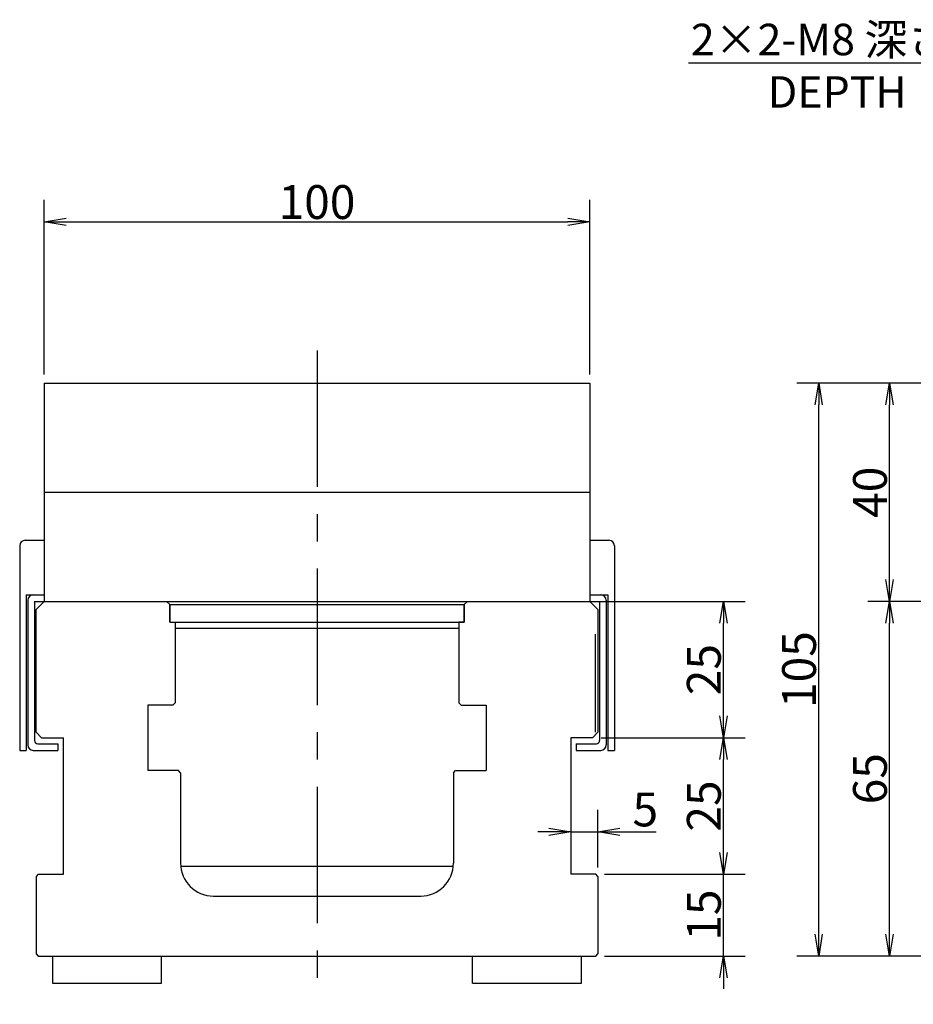
# Model space of a CAD drawing. Extents: x -14 to 814, y 12 to 647.
# Drawn here: x 45 to 208, y 221 to 401 of the extents above; entities that cross this region are included whole.
import ezdxf

# ---------------------------------------------------------------- set-up
doc = ezdxf.new("R2010")
doc.units = 0
doc.header["$LTSCALE"] = 20
doc.linetypes.add('CENTER', pattern=[2, 1.25, -0.25, 0.25, -0.25])
doc.layers.get('0').update_dxf_attribs({"linetype": 'CONTINUOUS'})
doc.layers.add('MAIN0', color=7, linetype='CONTINUOUS')
doc.styles.add('KNJYOKO', font='TXT', dxfattribs={"bigfont": 'BIGFONT'})
doc.dimstyles.new('MAIN001', dxfattribs={"dimtxt": 6.2, "dimasz": 4, "dimexe": 4, "dimexo": 1.6, "dimgap": 0.09, "dimtad": 1, "dimdec": 3, "dimtxsty": 'STANDARD', "dimcen": 0.09, "dimaunit": 1, "dimazin": 3, "dimtfac": 0.903226, "dimtdec": 4, "dimtmove": 0, "dimatfit": 3, "dimtvp": 0.580645, "dimtolj": 1, "dimtzin": 0})

# ---------------------------------------------------------------- blocks, each defined once
blk = doc.blocks.new('_OPEN')
at = {"color": 0, "linetype": 'BYBLOCK'}
for p, q in [((-1, 0.166667), (0, 0)), ((0, 0), (-1, -0.166667)), ((0, 0), (-1, 0))]:
    blk.add_line(p, q, dxfattribs=at)
blk = doc.blocks.new('*D29')
at = {"layer": 'MAIN0', "color": 0, "linetype": 'BYBLOCK'}
for p, q in [((229.14, 294.66), (200.14, 294.66)), ((204.14, 233.66), (204.14, 290.66)), ((228.94, 229.66), (200.14, 229.66))]:
    blk.add_line(p, q, dxfattribs=at)
at = {"layer": 'MAIN0', "color": 0, "linetype": 'BYBLOCK', "xscale": 4, "yscale": 4, "zscale": 4}
for p, rotation in [((204.14, 294.66), 90), ((204.14, 229.66), 270)]:
    blk.add_blockref('_OPEN', p, dxfattribs=dict(at, rotation=rotation))
at = {"layer": 'MAIN0', "color": 0, "linetype": 'BYBLOCK', "insert": (200.54, 262.16), "char_height": 6.2, "attachment_point": 5, "rotation": 90}
blk.add_mtext('\\A1;65', dxfattribs=at)
blk = doc.blocks.new('*D30')
at = {"layer": 'MAIN0', "color": 0, "linetype": 'BYBLOCK'}
for p, q in [((229.74, 334.66), (200.14, 334.66)), ((204.14, 298.66), (204.14, 330.66)), ((229.14, 294.66), (200.14, 294.66))]:
    blk.add_line(p, q, dxfattribs=at)
at = {"layer": 'MAIN0', "color": 0, "linetype": 'BYBLOCK', "xscale": 4, "yscale": 4, "zscale": 4}
for p, rotation in [((204.14, 334.66), 90), ((204.14, 294.66), 270)]:
    blk.add_blockref('_OPEN', p, dxfattribs=dict(at, rotation=rotation))
at = {"layer": 'MAIN0', "color": 0, "linetype": 'BYBLOCK', "insert": (200.54, 314.66), "char_height": 6.2, "attachment_point": 5, "rotation": 90}
blk.add_mtext('\\A1;40', dxfattribs=at)
blk = doc.blocks.new('*D31')
at = {"layer": 'MAIN0', "color": 0, "linetype": 'BYBLOCK'}
for p, q in [((229.74, 334.66), (187.14, 334.66)), ((191.14, 233.66), (191.14, 330.66)), ((228.94, 229.66), (187.14, 229.66))]:
    blk.add_line(p, q, dxfattribs=at)
at = {"layer": 'MAIN0', "color": 0, "linetype": 'BYBLOCK', "xscale": 4, "yscale": 4, "zscale": 4}
for p, rotation in [((191.14, 334.66), 90), ((191.14, 229.66), 270)]:
    blk.add_blockref('_OPEN', p, dxfattribs=dict(at, rotation=rotation))
at = {"layer": 'MAIN0', "color": 0, "linetype": 'BYBLOCK', "insert": (187.54, 282.16), "char_height": 6.2, "attachment_point": 5, "rotation": 90}
blk.add_mtext('\\A1;105', dxfattribs=at)
blk = doc.blocks.new('*D32')
at = {"layer": 'MAIN0', "color": 0, "linetype": 'BYBLOCK'}
for p, q in [((173.69, 248.66), (173.69, 250.66)), ((151.88, 244.66), (177.69, 244.66)), ((173.69, 229.66), (173.69, 244.66)), ((151.88, 229.66), (177.69, 229.66)), ((173.69, 225.66), (173.69, 223.66))]:
    blk.add_line(p, q, dxfattribs=at)
at = {"layer": 'MAIN0', "color": 0, "linetype": 'BYBLOCK', "xscale": 4, "yscale": 4, "zscale": 4}
for p, rotation in [((173.69, 244.66), 270), ((173.69, 229.66), 90)]:
    blk.add_blockref('_OPEN', p, dxfattribs=dict(at, rotation=rotation))
at = {"layer": 'MAIN0', "color": 0, "linetype": 'BYBLOCK', "insert": (170.09, 237.16), "char_height": 6.2, "attachment_point": 5, "rotation": 90}
blk.add_mtext('\\A1;15', dxfattribs=at)
blk = doc.blocks.new('*D33')
at = {"layer": 'MAIN0', "color": 0, "linetype": 'BYBLOCK'}
for p, q in [((151.28, 269.66), (177.69, 269.66)), ((173.69, 248.66), (173.69, 265.66)), ((151.88, 244.66), (177.69, 244.66))]:
    blk.add_line(p, q, dxfattribs=at)
at = {"layer": 'MAIN0', "color": 0, "linetype": 'BYBLOCK', "xscale": 4, "yscale": 4, "zscale": 4}
for p, rotation in [((173.69, 269.66), 90), ((173.69, 244.66), 270)]:
    blk.add_blockref('_OPEN', p, dxfattribs=dict(at, rotation=rotation))
at = {"layer": 'MAIN0', "color": 0, "linetype": 'BYBLOCK', "insert": (170.09, 257.16), "char_height": 6.2, "attachment_point": 5, "rotation": 90}
blk.add_mtext('\\A1;25', dxfattribs=at)
blk = doc.blocks.new('*D34')
at = {"layer": 'MAIN0', "color": 0, "linetype": 'BYBLOCK'}
for p, q in [((150.78, 294.66), (177.69, 294.66)), ((173.69, 273.66), (173.69, 290.66)), ((151.28, 269.66), (177.69, 269.66))]:
    blk.add_line(p, q, dxfattribs=at)
at = {"layer": 'MAIN0', "color": 0, "linetype": 'BYBLOCK', "xscale": 4, "yscale": 4, "zscale": 4}
for p, rotation in [((173.69, 294.66), 90), ((173.69, 269.66), 270)]:
    blk.add_blockref('_OPEN', p, dxfattribs=dict(at, rotation=rotation))
at = {"layer": 'MAIN0', "color": 0, "linetype": 'BYBLOCK', "insert": (170.09, 282.16), "char_height": 6.2, "attachment_point": 5, "rotation": 90}
blk.add_mtext('\\A1;25', dxfattribs=at)
blk = doc.blocks.new('*D37')
at = {"layer": 'MAIN0', "color": 0, "linetype": 'BYBLOCK'}
for p, q in [((150.68, 245.86), (150.68, 256.43)), ((141.68, 252.43), (139.68, 252.43)), ((145.68, 252.43), (150.68, 252.43)), ((154.68, 252.43), (161.36, 252.43))]:
    blk.add_line(p, q, dxfattribs=at)
at = {"layer": 'MAIN0', "color": 0, "linetype": 'BYBLOCK', "xscale": 4, "yscale": 4, "zscale": 4}
blk.add_blockref('_OPEN', (145.68, 252.43), dxfattribs=at)
at = {"layer": 'MAIN0', "color": 0, "linetype": 'BYBLOCK', "xscale": 4, "yscale": 4, "zscale": 4, "rotation": 180}
blk.add_blockref('_OPEN', (150.68, 252.43), dxfattribs=at)
at = {"layer": 'MAIN0', "color": 0, "linetype": 'BYBLOCK', "insert": (159.36, 256.53), "char_height": 6.2, "attachment_point": 5}
blk.add_mtext('\\A1;5', dxfattribs=at)
blk = doc.blocks.new('*D38')
at = {"layer": 'MAIN0', "color": 0, "linetype": 'BYBLOCK'}
for p, q in [((49.18, 336.26), (49.18, 368.25)), ((149.18, 336.26), (149.18, 368.25)), ((53.18, 364.25), (145.18, 364.25))]:
    blk.add_line(p, q, dxfattribs=at)
at = {"layer": 'MAIN0', "color": 0, "linetype": 'BYBLOCK', "xscale": 4, "yscale": 4, "zscale": 4, "rotation": 180}
blk.add_blockref('_OPEN', (49.18, 364.25), dxfattribs=at)
at = {"layer": 'MAIN0', "color": 0, "linetype": 'BYBLOCK', "xscale": 4, "yscale": 4, "zscale": 4}
blk.add_blockref('_OPEN', (149.18, 364.25), dxfattribs=at)
at = {"layer": 'MAIN0', "color": 0, "linetype": 'BYBLOCK', "insert": (99.18, 367.85), "char_height": 6.2, "attachment_point": 5}
blk.add_mtext('\\A1;100', dxfattribs=at)

msp = doc.modelspace()

# ---------------------------------------------------------------- linework, layer by layer
at = {"layer": 'MAIN0', "color": 3, "linetype": 'CENTER'}
msp.add_line((99.1842, 340.6616), (99.1842, 220.8138), dxfattribs=at)
at = {"layer": 'MAIN0', "color": 3, "linetype": 'CONTINUOUS'}
for p, q in [((49.1842, 334.6622), (149.1842, 334.6622)), ((49.1842, 334.6622), (49.1842, 294.6622)), ((149.1842, 334.6622), (149.1842, 294.6622)), ((49.1842, 314.6622), (149.1842, 314.6622)), ((45.6842, 305.8622), (49.1842, 305.8622)), ((149.1842, 305.8622), (152.6842, 305.8622)), ((44.6842, 304.8622), (44.6842, 267.3622)), ((153.6842, 304.8622), (153.6842, 267.3622)), ((45.8842, 295.8622), (49.1842, 295.8622)), ((45.8842, 295.8622), (45.8842, 267.3622)), ((46.1842, 294.8622), (46.1842, 268.3622)), ((47.3842, 294.6622), (47.3842, 269.1622)), ((47.3842, 294.6622), (150.9842, 294.6622)), ((47.6842, 293.1622), (49.1842, 294.6622)), ((49.1842, 294.6622), (71.5842, 294.6622)), ((71.5842, 294.6622), (72.1842, 294.0622)), ((126.7842, 294.6622), (126.1842, 294.0622)), ((126.7842, 294.6622), (149.1842, 294.6622)), ((149.1842, 295.8622), (152.4842, 295.8622)), ((149.1842, 294.6622), (150.6842, 293.1622)), ((150.9842, 294.6622), (150.9842, 269.1622)), ((152.1842, 294.8622), (152.1842, 268.3622)), ((152.4842, 295.8622), (152.4842, 267.3622)), ((47.6842, 270.6622), (47.6842, 293.1622)), ((72.1842, 294.0622), (72.1842, 290.8622)), ((72.1842, 290.8622), (72.1842, 294.0622)), ((72.1842, 294.0622), (126.1842, 294.0622)), ((126.1842, 294.0622), (126.1842, 290.8622)), ((126.1842, 290.8622), (126.1842, 294.0622)), ((150.6842, 293.1622), (150.6842, 270.6622)), ((72.1842, 290.8622), (73.1842, 290.8622)), ((72.1842, 290.8622), (126.1842, 290.8622)), ((73.1842, 290.8622), (73.1842, 276.0622)), ((126.1842, 290.8622), (125.1842, 290.8622)), ((125.1842, 290.8622), (125.1842, 276.0622)), ((125.1842, 289.6622), (73.1842, 289.6622)), ((150.1842, 288.6622), (150.1842, 270.6622)), ((68.1842, 275.6622), (68.1842, 263.6622)), ((72.7842, 275.6622), (68.1842, 275.6622)), ((72.7842, 275.6622), (73.1842, 276.0622)), ((125.1842, 276.0622), (125.5842, 275.6622)), ((125.5842, 275.6622), (130.1842, 275.6622)), ((130.1842, 275.6622), (130.1842, 263.6622)), ((48.6842, 269.6622), (47.6842, 270.6622)), ((48.6842, 269.6622), (52.6842, 269.6622)), ((52.6842, 244.6622), (52.6842, 269.6622)), ((149.6842, 269.6622), (145.6842, 269.6622)), ((145.6842, 269.6622), (145.6842, 244.6622)), ((149.6842, 269.6622), (150.6842, 270.6622)), ((44.6842, 267.3622), (45.8842, 267.3622)), ((47.1842, 267.3622), (51.6842, 267.3622)), ((47.9842, 268.5622), (51.6842, 268.5622)), ((51.6842, 268.5622), (51.6842, 267.3622)), ((146.6842, 268.5622), (146.6842, 267.3622)), ((146.6842, 268.5622), (150.3842, 268.5622)), ((146.6842, 267.3622), (151.1842, 267.3622)), ((152.4842, 267.3622), (153.6842, 267.3622)), ((73.7842, 263.6622), (68.1842, 263.6622)), ((74.1842, 263.2622), (73.7842, 263.6622)), ((124.1842, 263.2622), (124.5842, 263.6622)), ((124.5842, 263.6622), (130.1842, 263.6622)), ((74.1842, 263.2622), (74.1842, 246.6622)), ((124.1842, 263.2622), (124.1842, 246.6622)), ((74.1842, 246.1622), (124.1842, 246.1622)), ((48.0842, 244.6622), (47.6842, 244.2622)), ((47.6842, 244.2622), (47.6842, 230.0622)), ((48.0842, 244.6622), (52.6842, 244.6622)), ((150.2842, 244.6622), (145.6842, 244.6622)), ((150.6842, 244.2622), (150.2842, 244.6622)), ((150.6842, 244.2622), (150.6842, 230.0622)), ((80.1842, 240.6622), (118.1842, 240.6622)), ((47.6842, 230.0622), (48.0842, 229.6622)), ((48.0842, 229.6622), (150.2842, 229.6622)), ((50.6842, 229.6622), (50.6842, 224.6622)), ((70.6842, 224.6622), (70.6842, 229.6622)), ((127.6842, 224.6622), (127.6842, 229.6622)), ((147.6842, 224.6622), (147.6842, 229.6622)), ((150.2842, 229.6622), (150.6842, 230.0622)), ((50.6842, 224.6622), (70.6842, 224.6622)), ((127.6842, 224.6622), (147.6842, 224.6622))]:
    msp.add_line(p, q, dxfattribs=at)
for centre, radius, start, end in [((45.6842, 304.8622), 1, 90, 180), ((152.6842, 304.8622), 1, 0, 90), ((47.1842, 294.8622), 1, 90, 180), ((151.1842, 294.8622), 1, 0, 90), ((47.9842, 269.1622), 0.6, 180, 270), ((150.3842, 269.1622), 0.6, 270, 360), ((47.1842, 268.3622), 1, 180, 270), ((151.1842, 268.3622), 1, 270, 360), ((80.1842, 246.6622), 6, 180, 270), ((118.1842, 246.6622), 6, 270, 360)]:
    msp.add_arc(centre, radius, start, end, dxfattribs=at)

# ---------------------------------------------------------------- texts
at = {"layer": 'MAIN0', "color": 3, "linetype": 'CONTINUOUS', "insert": (167.7075, 400.5267), "char_height": 6.2, "attachment_point": 1, "style": 'KNJYOKO'}
msp.add_mtext('{\\H0.93x;{2×2-M8 深さ16\\P        DEPTH}}', dxfattribs=at)

# ---------------------------------------------------------------- dimensions: what is measured, and where the dimension line sits
at = {"layer": 'MAIN0', "color": 3, "linetype": 'CONTINUOUS'}
dim = msp.add_linear_dim(base=(49.1842, 364.2494), p1=(149.1842, 334.6622), p2=(49.1842, 334.6622), dimstyle='MAIN001', override={"dimasz": 4, "dimblk1": 'OPEN', "dimblk2": 'OPEN', "dimsah": 1}, dxfattribs=at)
dim.commit()
dim.dimension.update_dxf_attribs({"geometry": '*D38', "text_midpoint": (99.1842, 364.7494)})
for base, p1, p2, override, picture, middle in [((191.1364, 229.6622), (231.3364, 334.6622), (230.5364, 229.6622), {"dimasz": 4, "dimblk1": 'OPEN', "dimblk2": 'OPEN', "dimsah": 1}, '*D31', (190.6364, 282.1622)), ((204.1364, 294.6622), (231.3364, 334.6622), (230.7364, 294.6622), {"dimasz": 4, "dimblk1": 'OPEN', "dimblk2": 'OPEN', "dimsah": 1}, '*D30', (203.6364, 314.6622)), ((173.693, 269.6622), (149.1842, 294.6622), (149.6842, 269.6622), {"dimasz": 4, "dimblk1": 'OPEN', "dimblk2": 'OPEN', "dimsah": 1}, '*D34', (173.193, 282.1622)), ((204.1364, 229.6622), (230.7364, 294.6622), (230.5364, 229.6622), {"dimasz": 4, "dimblk1": 'OPEN', "dimblk2": 'OPEN', "dimsah": 1}, '*D29', (203.6364, 262.1622)), ((173.693, 244.6622), (149.6842, 269.6622), (150.2842, 244.6622), {"dimasz": 4, "dimblk1": 'OPEN', "dimblk2": 'OPEN', "dimsah": 1}, '*D33', (173.193, 257.1622)), ((173.693, 229.6622), (150.2842, 244.6622), (150.2842, 229.6622), {"dimasz": 4, "dimblk1": 'OPEN', "dimblk2": 'OPEN', "dimsah": 1, "dimatfit": 0}, '*D32', (173.193, 237.1622))]:
    dim = msp.add_linear_dim(base=base, p1=p1, p2=p2, angle=90, dimstyle='MAIN001', override=override, dxfattribs=at)
    dim.commit()
    dim.dimension.update_dxf_attribs({"geometry": picture, "text_midpoint": middle})
dim = msp.add_linear_dim(base=(145.6842, 252.4268), p1=(150.6842, 244.2622), p2=(145.6842, 269.6622), dimstyle='MAIN001', override={"dimasz": 4, "dimblk1": 'OPEN', "dimblk2": 'OPEN', "dimsah": 1, "dimatfit": 0}, dxfattribs=at)
dim.commit()
dim.dimension.update_dxf_attribs({"geometry": '*D37', "text_midpoint": (159.3605, 253.4268), "dimtype": 160})

# ---------------------------------------------------------------- leaders
at = {"layer": 'MAIN0', "color": 3, "linetype": 'CONTINUOUS', "annotation_type": 0, "has_hookline": 1, "hookline_direction": 1, "text_width": 72.2123}
msp.add_leader([(272.4578, 328.293), (243.4865, 393.3267), (239.4865, 393.3267)], dimstyle='MAIN001', override={"dimgap": 0, "dimtad": 1, "dimldrblk": 'OPEN'}, dxfattribs=at)

doc.saveas('drawing.dxf')
